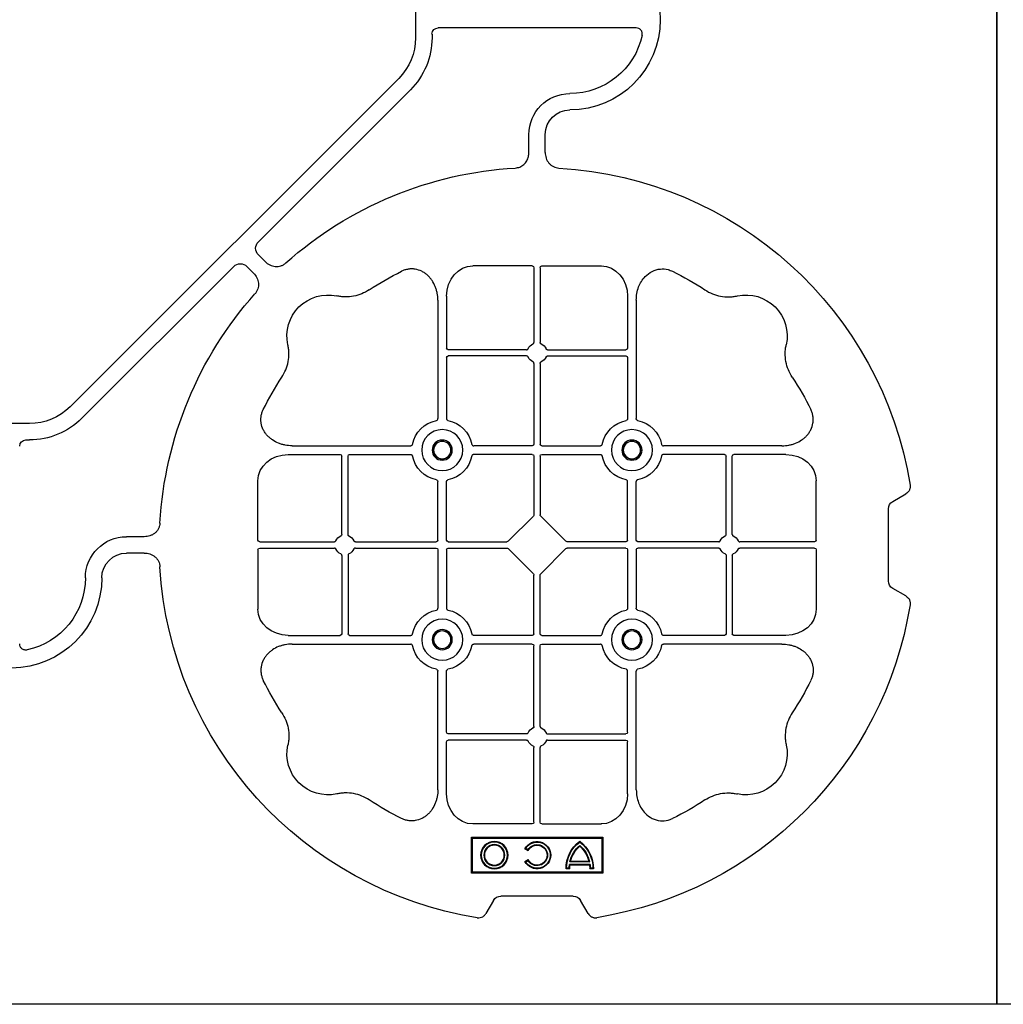
# Model space of a CAD drawing. Units: millimetres. Extents: x 788 to 16969, y 8402 to 19016.
# Drawn here: x 6882 to 7181, y 17026 to 17326 of the extents above; entities that cross this region are included whole.
import ezdxf

# ---------------------------------------------------------------- set-up
doc = ezdxf.new("R2010")
doc.units = ezdxf.units.MM
doc.layers.add('ACO STORM-BRIXX', color=7, linetype='Continuous')

# ---------------------------------------------------------------- blocks, each defined once
blk = doc.blocks.new('ACO - 314092 - PLAN')
at = {"layer": 'ACO STORM-BRIXX', "color": 0, "linetype": 'ByBlock', "lineweight": -2}
for p, q in [((-175.55, 272.28), (-173.25, 268.3)), ((-146.75, 268.3), (-144.45, 272.28)), ((-171, 267), (-149, 267)), ((-161.45, 245), (-179.57, 245)), ((-160.95, 244.42), (-160.95, 221.69)), ((-159.05, 244.42), (-159.05, 221.69)), ((-158.55, 245), (-140.43, 245)), ((-190.2, 234.57), (-190.2, 198.47)), ((-187.55, 235.78), (-187.55, 219.95)), ((-132.45, 235.78), (-132.45, 219.95)), ((-129.8, 234.57), (-129.8, 198.47)), ((-163.19, 219.45), (-187.05, 219.45)), ((-156.81, 219.45), (-132.95, 219.45)), ((-187.55, 217.05), (-187.55, 198.47)), ((-163.19, 217.55), (-187.05, 217.55)), ((-156.81, 217.55), (-132.95, 217.55)), ((-132.45, 217.05), (-132.45, 198.47)), ((-160.95, 215.31), (-160.95, 190.7)), ((-159.05, 215.31), (-159.05, 190.7)), ((-234.57, 190.2), (-198.47, 190.2)), ((-161.45, 190.2), (-179.28, 190.2)), ((-158.55, 190.2), (-140.72, 190.2)), ((-85.43, 190.2), (-121.53, 190.2)), ((-2.5, 190.15), (-2.5, 129.9)), ((-235.78, 187.55), (-219.95, 187.55)), ((-219.45, 163.19), (-219.45, 187.05)), ((-217.55, 163.19), (-217.55, 187.05)), ((-217.05, 187.55), (-198.47, 187.55)), ((-161.45, 187.55), (-179.28, 187.55)), ((-160.95, 187.05), (-160.95, 169.2)), ((-159.05, 187.05), (-159.05, 169.2)), ((-158.55, 187.55), (-140.72, 187.55)), ((-102.95, 187.55), (-121.53, 187.55)), ((-102.45, 163.19), (-102.45, 187.05)), ((-100.55, 163.19), (-100.55, 187.05)), ((-84.22, 187.55), (-100.05, 187.55)), ((-260, 180), (-260, 140)), ((-249, 180), (-260, 180)), ((-259.7, 179.7), (-260, 180)), ((-249.3, 179.7), (-249, 180)), ((-249, 140), (-249, 180)), ((-249.3, 179.7), (-259.7, 179.7)), ((-259.7, 179.7), (-259.7, 140.3)), ((-258.67, 177.17), (-258.5, 177)), ((-258.67, 177.17), (-258.67, 176.03)), ((-258.5, 177), (-258.5, 176.2)), ((-249.3, 140.3), (-249.3, 179.7)), ((-245, 161.45), (-245, 179.57)), ((-190.2, 161.45), (-190.2, 179.28)), ((-187.55, 161.45), (-187.55, 179.28)), ((-132.45, 161.45), (-132.45, 179.28)), ((-129.8, 161.45), (-129.8, 179.28)), ((-75, 161.45), (-75, 179.57)), ((-272.28, 175.55), (-268.3, 173.25)), ((-258.67, 176.03), (-258.5, 176.2)), ((-257.55, 175.98), (-257.38, 176.13)), ((-257.55, 175.98), (-257.55, 170.02)), ((-257.38, 176.13), (-257.38, 169.87)), ((-256.58, 176), (-256.58, 170)), ((-256.41, 175.78), (-256.41, 170.22)), ((-267, 171), (-267, 149)), ((-258.67, 169.97), (-258.67, 168.83)), ((-258.5, 169.8), (-258.5, 169)), ((-256.41, 170.22), (-256.58, 170)), ((-161.11, 168.79), (-168.79, 161.11)), ((-158.89, 168.79), (-151.21, 161.11)), ((-40.43, 162.5), (-35, 162.5)), ((-244.42, 160.95), (-221.69, 160.95)), ((-244.42, 159.05), (-221.69, 159.05)), ((-215.31, 160.95), (-190.7, 160.95)), ((-215.31, 159.05), (-190.7, 159.05)), ((-187.05, 160.95), (-169.2, 160.95)), ((-187.05, 159.05), (-169.2, 159.05)), ((-132.95, 160.95), (-150.8, 160.95)), ((-132.95, 159.05), (-150.8, 159.05)), ((-104.69, 160.95), (-129.3, 160.95)), ((-104.69, 159.05), (-129.3, 159.05)), ((-75.58, 160.95), (-98.31, 160.95)), ((-75.58, 159.05), (-98.31, 159.05)), ((-256.5, 156.54), (-256.1, 157.23)), ((-256.43, 156.3), (-255.86, 157.3)), ((-255.86, 157.3), (-256.1, 157.23)), ((-253.14, 157.3), (-252.9, 157.23)), ((-253.14, 157.3), (-252.57, 156.3)), ((-252.9, 157.23), (-252.5, 156.54)), ((-245, 158.55), (-245, 140.43)), ((-219.45, 156.81), (-219.45, 132.95)), ((-217.55, 156.81), (-217.55, 132.95)), ((-190.2, 158.55), (-190.2, 140.72)), ((-187.55, 158.55), (-187.55, 140.72)), ((-168.79, 158.89), (-161.11, 151.21)), ((-151.21, 158.89), (-158.89, 151.21)), ((-132.45, 158.55), (-132.45, 140.72)), ((-129.8, 158.55), (-129.8, 140.72)), ((-102.45, 156.81), (-102.45, 132.95)), ((-100.55, 156.81), (-100.55, 132.95)), ((-75, 158.55), (-75, 140.43)), ((-40.43, 157.5), (-35, 157.5)), ((-160.95, 132.95), (-160.95, 150.8)), ((-159.05, 132.95), (-159.05, 150.8)), ((-268.3, 146.75), (-272.28, 144.45)), ((-259.7, 140.3), (-260, 140)), ((-260, 140), (-249, 140)), ((-259.7, 140.3), (-249.3, 140.3)), ((-249.3, 140.3), (-249, 140)), ((-235.78, 132.45), (-219.95, 132.45)), ((-217.05, 132.45), (-198.47, 132.45)), ((-161.45, 132.45), (-179.28, 132.45)), ((-158.55, 132.45), (-140.72, 132.45)), ((-102.95, 132.45), (-121.53, 132.45)), ((-84.22, 132.45), (-100.05, 132.45)), ((-234.57, 129.8), (-198.47, 129.8)), ((-161.45, 129.8), (-179.28, 129.8)), ((-160.95, 104.69), (-160.95, 129.3)), ((-159.05, 104.69), (-159.05, 129.3)), ((-158.55, 129.8), (-140.72, 129.8)), ((-85.43, 129.8), (-121.53, 129.8)), ((-4.38, 128.02), (-5.5, 128.02)), ((5.5, 123.02), (-5.5, 123.02)), ((-190.2, 85.43), (-190.2, 121.53)), ((-187.55, 102.95), (-187.55, 121.53)), ((-132.45, 102.95), (-132.45, 121.53)), ((-129.8, 85.43), (-129.8, 121.53)), ((-21.41, 121.43), (-67.66, 75.18)), ((-117.89, 17.87), (-17.87, 117.89)), ((-163.19, 102.45), (-187.05, 102.45)), ((-156.81, 102.45), (-132.95, 102.45)), ((-187.55, 84.22), (-187.55, 100.05)), ((-163.19, 100.55), (-187.05, 100.55)), ((-156.81, 100.55), (-132.95, 100.55)), ((-132.45, 84.22), (-132.45, 100.05)), ((-160.95, 75.58), (-160.95, 98.31)), ((-159.05, 75.58), (-159.05, 98.31)), ((-161.45, 75), (-179.57, 75)), ((-158.55, 75), (-140.43, 75)), ((-71.64, 75.18), (-73.68, 77.22)), ((-75.18, 71.64), (-77.22, 73.68)), ((-121.43, 21.41), (-75.18, 67.66)), ((-162.5, 40.43), (-162.5, 35)), ((-157.5, 40.43), (-157.5, 35)), ((-128.02, 4.38), (-128.02, 5.5)), ((-123.02, 5.5), (-123.02, -5.5))]:
    blk.add_line(p, q, dxfattribs=at)
for centre, radius in [((-188.87, 188.88), 6.25), ((-131.12, 188.88), 6.25), ((-188.87, 188.88), 3.07), ((-188.87, 188.88), 2.68), ((-188.87, 188.88), 2.65), ((-131.12, 188.88), 3.07), ((-131.12, 188.88), 2.68), ((-131.12, 188.88), 2.65), ((-254.5, 147), 4.17), ((-254.5, 147), 4), ((-254.5, 147), 3.2), ((-254.5, 147), 3.03), ((-188.87, 131.13), 6.25), ((-131.12, 131.13), 6.25), ((-188.87, 131.13), 3.07), ((-188.87, 131.13), 2.68), ((-188.87, 131.13), 2.65), ((-131.12, 131.13), 3.07), ((-131.12, 131.13), 2.68), ((-131.12, 131.13), 2.65)]:
    blk.add_circle(centre, radius, dxfattribs=at)
for centre, radius, start, end in [((-160, 160), 115, 99.1117, 170.8883), ((-160, 160), 115, 3.3201, 80.8883), ((-160, 160), 93, 116.332, 123.3345), ((-160, 160), 93, 56.6655, 63.668), ((-223.64, 223.64), 12.5, 77.7807, 192.2193), ((-96.36, 223.64), 12.5, 347.7807, 102.2193), ((-187.05, 219.95), 0.5, 180.0011, 269.9989), ((-160, 218.5), 3, 114.4087, 155.5913), ((-160, 218.5), 3, 24.4087, 65.5913), ((-132.95, 219.95), 0.5, 270.0011, 359.9989), ((-187.05, 217.05), 0.5, 90.0011, 179.9989), ((-160, 218.5), 3, 204.4087, 245.5913), ((-160, 218.5), 3, 294.4087, 335.5913), ((-132.95, 217.05), 0.5, 0.0011, 89.9989), ((-160, 160), 93, 146.6655, 153.668), ((-160, 160), 93, 26.332, 33.3345), ((-188.87, 188.88), 9.19, 100.9009, 169.0991), ((-188.87, 188.88), 9.19, 10.9009, 79.0991), ((-131.12, 188.88), 9.19, 100.9009, 169.0991), ((-131.12, 188.88), 9.19, 10.9009, 79.0991), ((0, 170), 27.5, 0, 180), ((0, 170), 22.5, 102.2618, 180), ((-161.45, 190.7), 0.5, 270.0011, 359.9989), ((-158.55, 190.7), 0.5, 180.0011, 269.9989), ((-219.95, 187.05), 0.5, 0.0011, 89.9989), ((-217.05, 187.05), 0.5, 90.0011, 179.9989), ((-188.87, 188.88), 9.19, 190.9009, 259.0991), ((-188.87, 188.88), 9.19, 280.9009, 349.0991), ((-161.45, 187.05), 0.5, 0.0011, 89.9989), ((-158.55, 187.05), 0.5, 90.0011, 179.9989), ((-131.12, 188.88), 9.19, 190.9009, 259.0991), ((-131.12, 188.88), 9.19, 280.9009, 349.0991), ((-102.95, 187.05), 0.5, 0.0011, 89.9989), ((-100.05, 187.05), 0.5, 90.0011, 179.9989), ((-258.5, 167), 10.17, 36.1417, 90.9755), ((-258.5, 167), 10, 36.8699, 90), ((-258.5, 167), 9.03, 83.9793, 91.0995), ((-258.5, 167), 9.2, 83.0075, 90), ((-258.5, 167), 9.2, 40.7057, 77.9541), ((-258.5, 167), 9.03, 41.6584, 76.5918), ((-258.5, 179), 10.17, 269.0245, 323.8583), ((-258.5, 179), 10, 270, 323.1301), ((-258.5, 179), 9.2, 282.0459, 319.2943), ((-258.5, 179), 9.03, 283.4082, 318.3416), ((-258.5, 179), 9.03, 268.9005, 276.0207), ((-258.5, 179), 9.2, 270, 276.9925), ((-35, 170), 7.5, 270, 0), ((-35, 170), 12.5, 270, 0), ((-254.5, 160), 4.17, 297.6213, 242.3787), ((-254.5, 160), 4, 300, 240), ((-254.5, 160), 3.2, 300, 240), ((-254.5, 160), 3.03, 296.7195, 243.2805), ((-218.5, 160), 3, 114.4087, 155.5913), ((-218.5, 160), 3, 24.4087, 65.5913), ((-101.5, 160), 3, 114.4087, 155.5913), ((-101.5, 160), 3, 24.4087, 65.5913), ((-190.7, 161.45), 0.5, 270.0011, 359.9989), ((-190.7, 158.55), 0.5, 0.0011, 89.9989), ((-187.05, 161.45), 0.5, 180.0011, 269.9989), ((-187.05, 158.55), 0.5, 90.0011, 179.9989), ((-132.95, 161.45), 0.5, 270.0011, 359.9989), ((-132.95, 158.55), 0.5, 0.0011, 89.9989), ((-129.3, 161.45), 0.5, 180.0011, 269.9989), ((-129.3, 158.55), 0.5, 90.0011, 179.9989), ((-218.5, 160), 3, 204.4087, 245.5913), ((-218.5, 160), 3, 294.4087, 335.5913), ((-101.5, 160), 3, 204.4087, 245.5913), ((-101.5, 160), 3, 294.4087, 335.5913), ((-160, 160), 115, 318.3201, 356.6799), ((-160, 160), 115, 189.1117, 266.6799), ((-188.87, 131.13), 9.19, 100.9009, 169.0991), ((-188.87, 131.13), 9.19, 10.9009, 79.0991), ((-131.12, 131.13), 9.19, 100.9009, 169.0991), ((-131.12, 131.13), 9.19, 10.9009, 79.0991), ((-219.95, 132.95), 0.5, 270.0011, 359.9989), ((-217.05, 132.95), 0.5, 180.0011, 269.9989), ((-161.45, 132.95), 0.5, 270.0011, 359.9989), ((-158.55, 132.95), 0.5, 180.0011, 269.9989), ((-102.95, 132.95), 0.5, 270.0011, 359.9989), ((-100.05, 132.95), 0.5, 180.0011, 269.9989), ((-188.87, 131.13), 9.19, 190.9009, 259.0991), ((-188.87, 131.13), 9.19, 280.9009, 349.0991), ((-161.45, 129.3), 0.5, 0.0011, 89.9989), ((-158.55, 129.3), 0.5, 90.0011, 179.9989), ((-131.12, 131.13), 9.19, 190.9009, 259.0991), ((-131.12, 131.13), 9.19, 280.9009, 349.0991), ((-5.5, 105.52), 22.5, 90, 135), ((-5.5, 105.52), 17.5, 90, 135), ((-160, 160), 93, 206.332, 213.3345), ((-160, 160), 93, 326.6655, 333.668), ((-187.05, 102.95), 0.5, 180.0011, 269.9989), ((-160, 101.5), 3, 114.4087, 155.5913), ((-160, 101.5), 3, 24.4087, 65.5913), ((-132.95, 102.95), 0.5, 270.0011, 359.9989), ((-223.64, 96.36), 12.5, 167.7807, 282.2193), ((-187.05, 100.05), 0.5, 90.0011, 179.9989), ((-160, 101.5), 3, 204.4087, 245.5913), ((-160, 101.5), 3, 294.4087, 335.5913), ((-132.95, 100.05), 0.5, 0.0011, 89.9989), ((-96.36, 96.36), 12.5, 257.7807, 12.2193), ((-160, 160), 93, 236.6655, 243.668), ((-160, 160), 93, 296.332, 303.3345), ((-160, 160), 115, 273.3201, 311.6799), ((-170, 35), 12.5, 270, 0), ((-170, 35), 7.5, 270, 0), ((-170, 0), 27.5, 90, 270), ((-170, 0), 22.5, 90, 167.7382), ((-105.52, 5.5), 22.5, 135, 180), ((-105.52, 5.5), 17.5, 135, 180)]:
    blk.add_arc(centre, radius, start, end, dxfattribs=at)
for centre, major_axis, ratio, start_param, end_param in [((-170.5, 270.46), (-1.8, -3.12), 0.83205, 5.835353, 6.731018), ((-149.5, 270.46), (1.8, -3.12), 0.83205, 5.835353, 6.731018), ((-179.55, 235.76), (-0.07, 9.24), 0.866019, 6.27664, 7.845255), ((-161.45, 244.42), (-0.004, -0.577), 0.866019, 1.579523, 3.148138), ((-158.55, 244.42), (0.004, -0.577), 0.866019, 3.135048, 4.703662), ((-140.45, 235.76), (0.07, 9.24), 0.866019, 4.721116, 6.28973), ((-235.76, 179.55), (-9.24, 0.07), 0.866019, 4.721116, 6.28973), ((-84.24, 179.55), (9.24, 0.07), 0.866019, 6.27664, 7.845255), ((-270.46, 170.5), (3.12, 1.8), 0.83205, 5.835353, 6.731018), ((-161.45, 169.21), (0.005, -0.561), 0.890696, 0.719167, 1.561198), ((-158.55, 169.21), (-0.005, -0.561), 0.890696, 4.721987, 5.564018), ((-244.42, 161.45), (0.577, 0.004), 0.866019, 3.135048, 4.703662), ((-244.42, 158.55), (0.577, -0.004), 0.866019, 1.579523, 3.148138), ((-169.21, 161.45), (0.561, -0.005), 0.890696, 4.721987, 5.564018), ((-169.21, 158.55), (0.561, 0.005), 0.890696, 0.719167, 1.561198), ((-150.79, 161.45), (-0.561, -0.005), 0.890696, 0.719167, 1.561198), ((-150.79, 158.55), (-0.561, 0.005), 0.890696, 4.721987, 5.564018), ((-75.58, 161.45), (-0.577, 0.004), 0.866019, 1.579523, 3.148138), ((-75.58, 158.55), (-0.577, -0.004), 0.866019, 3.135048, 4.703662), ((-161.45, 150.79), (0.005, 0.561), 0.890696, 4.721987, 5.564018), ((-158.55, 150.79), (-0.005, 0.561), 0.890696, 0.719167, 1.561198), ((-270.46, 149.5), (3.12, -1.8), 0.83205, 5.835353, 6.731018), ((-235.76, 140.45), (-9.24, -0.07), 0.866019, 6.27664, 7.845255), ((-84.24, 140.45), (9.24, -0.07), 0.866019, 4.721116, 6.28973), ((-4.63, 130.14), (1.59, -1.59), 0.889126, 5.55641, 7.00996), ((-179.55, 84.24), (-0.07, -9.24), 0.866019, 4.721116, 6.28973), ((-140.45, 84.24), (0.07, -9.24), 0.866019, 6.27664, 7.845255), ((-161.45, 75.58), (-0.004, 0.577), 0.866019, 3.135048, 4.703662), ((-158.55, 75.58), (0.004, 0.577), 0.866019, 1.579523, 3.148138), ((-69.65, 77.7), (0, -3.37), 0.889126, 5.55641, 7.00996), ((-77.7, 69.65), (3.37, 0), 0.889126, 5.55641, 7.00996), ((-130.14, 4.63), (1.59, -1.59), 0.889126, 5.55641, 7.00996)]:
    blk.add_ellipse(centre, major_axis=major_axis, ratio=ratio, start_param=start_param, end_param=end_param, dxfattribs=at)
for points, knots in [([(-175.55, 272.28), (-175.68, 272.51), (-175.84, 272.72), (-176.13, 272.99), (-176.23, 273.07), (-176.44, 273.22), (-176.56, 273.28), (-176.79, 273.4), (-176.92, 273.44), (-177.17, 273.52), (-177.3, 273.55), (-177.68, 273.6), (-177.95, 273.59), (-178.21, 273.55)], [0, 0, 0, 0, 0.25, 0.25, 0.375, 0.375, 0.5, 0.5, 0.625, 0.625, 0.75, 0.75, 1, 1, 1, 1]), ([(-141.79, 273.55), (-142.05, 273.59), (-142.31, 273.6), (-142.7, 273.55), (-142.83, 273.52), (-143.08, 273.45), (-143.2, 273.4), (-143.44, 273.29), (-143.55, 273.22), (-143.77, 273.07), (-143.87, 272.99), (-144.15, 272.72), (-144.32, 272.51), (-144.45, 272.28)], [0, 0, 0, 0, 0.25, 0.25, 0.375, 0.375, 0.5, 0.5, 0.625, 0.625, 0.75, 0.75, 1, 1, 1, 1]), ([(-190.2, 234.57), (-190.2, 235.28), (-190.26, 235.98), (-190.46, 237.01), (-190.54, 237.35), (-190.73, 238.03), (-190.85, 238.36), (-191.25, 239.35), (-191.58, 239.97), (-192.17, 240.84), (-192.38, 241.12), (-192.84, 241.66), (-193.09, 241.91), (-193.62, 242.39), (-193.89, 242.61), (-194.47, 243.01), (-194.78, 243.19), (-195.74, 243.66), (-196.41, 243.88), (-197.46, 244.05), (-197.82, 244.08), (-198.52, 244.08), (-198.87, 244.05), (-199.57, 243.94), (-199.92, 243.86), (-200.6, 243.64), (-200.93, 243.51), (-201.25, 243.35)], [0, 0, 0, 0, 0.125, 0.125, 0.1875, 0.1875, 0.25, 0.25, 0.375, 0.375, 0.4375, 0.4375, 0.5, 0.5, 0.5625, 0.5625, 0.625, 0.625, 0.75, 0.75, 0.8125, 0.8125, 0.875, 0.875, 0.9375, 0.9375, 1, 1, 1, 1]), ([(-129.8, 234.57), (-129.8, 235.28), (-129.74, 235.98), (-129.54, 237.01), (-129.46, 237.35), (-129.27, 238.03), (-129.15, 238.36), (-128.75, 239.35), (-128.42, 239.97), (-127.83, 240.84), (-127.62, 241.12), (-127.16, 241.66), (-126.91, 241.91), (-126.38, 242.39), (-126.11, 242.61), (-125.53, 243.01), (-125.22, 243.19), (-124.26, 243.66), (-123.59, 243.88), (-122.54, 244.05), (-122.18, 244.08), (-121.48, 244.08), (-121.13, 244.05), (-120.43, 243.94), (-120.08, 243.86), (-119.4, 243.64), (-119.07, 243.51), (-118.75, 243.35)], [0, 0, 0, 0, 0.125, 0.125, 0.1875, 0.1875, 0.25, 0.25, 0.375, 0.375, 0.4375, 0.4375, 0.5, 0.5, 0.5625, 0.5625, 0.625, 0.625, 0.75, 0.75, 0.8125, 0.8125, 0.875, 0.875, 0.9375, 0.9375, 1, 1, 1, 1]), ([(-211.11, 237.7), (-211.83, 237.22), (-212.59, 236.82), (-214.17, 236.18), (-214.99, 235.93), (-216.7, 235.61), (-217.56, 235.54), (-218.85, 235.56), (-219.28, 235.59), (-220.14, 235.69), (-220.57, 235.76), (-220.99, 235.86)], [0, 0, 0, 0, 0.25, 0.25, 0.5, 0.5, 0.75, 0.75, 0.875, 0.875, 1, 1, 1, 1]), ([(-108.89, 237.7), (-108.17, 237.22), (-107.41, 236.82), (-105.83, 236.18), (-105.01, 235.93), (-103.3, 235.61), (-102.44, 235.54), (-101.15, 235.56), (-100.72, 235.59), (-99.86, 235.69), (-99.43, 235.76), (-99.01, 235.86)], [0, 0, 0, 0, 0.25, 0.25, 0.5, 0.5, 0.75, 0.75, 0.875, 0.875, 1, 1, 1, 1]), ([(-237.7, 211.11), (-237.22, 211.83), (-236.82, 212.59), (-236.18, 214.17), (-235.93, 214.99), (-235.61, 216.7), (-235.54, 217.56), (-235.56, 218.85), (-235.59, 219.28), (-235.69, 220.14), (-235.76, 220.57), (-235.86, 220.99)], [0, 0, 0, 0, 0.25, 0.25, 0.5, 0.5, 0.75, 0.75, 0.875, 0.875, 1, 1, 1, 1]), ([(-163.19, 219.45), (-163.09, 219.45), (-163, 219.47), (-162.84, 219.58), (-162.77, 219.65), (-162.73, 219.74)], [0, 0, 0, 0, 0.5, 0.5, 1, 1, 1, 1]), ([(-161.24, 221.23), (-161.15, 221.27), (-161.08, 221.34), (-160.97, 221.5), (-160.95, 221.59), (-160.95, 221.69)], [0, 0, 0, 0, 0.5, 0.5, 1, 1, 1, 1]), ([(-158.76, 221.23), (-158.85, 221.27), (-158.92, 221.34), (-159.03, 221.5), (-159.05, 221.59), (-159.05, 221.69)], [0, 0, 0, 0, 0.5, 0.5, 1, 1, 1, 1]), ([(-156.81, 219.45), (-156.91, 219.45), (-157, 219.47), (-157.16, 219.58), (-157.23, 219.65), (-157.27, 219.74)], [0, 0, 0, 0, 0.5, 0.5, 1, 1, 1, 1]), ([(-82.3, 211.11), (-82.78, 211.83), (-83.18, 212.59), (-83.82, 214.17), (-84.07, 214.99), (-84.39, 216.7), (-84.46, 217.56), (-84.44, 218.85), (-84.41, 219.28), (-84.31, 220.14), (-84.24, 220.57), (-84.14, 220.99)], [0, 0, 0, 0, 0.25, 0.25, 0.5, 0.5, 0.75, 0.75, 0.875, 0.875, 1, 1, 1, 1]), ([(-162.73, 217.26), (-162.77, 217.35), (-162.84, 217.42), (-163, 217.53), (-163.09, 217.55), (-163.19, 217.55)], [0, 0, 0, 0, 0.5, 0.5, 1, 1, 1, 1]), ([(-157.27, 217.26), (-157.23, 217.35), (-157.16, 217.42), (-157, 217.53), (-156.91, 217.55), (-156.81, 217.55)], [0, 0, 0, 0, 0.5, 0.5, 1, 1, 1, 1]), ([(-160.95, 215.31), (-160.95, 215.37), (-160.96, 215.48), (-161.05, 215.63), (-161.15, 215.72), (-161.22, 215.76), (-161.24, 215.77)], [0, 0, 0, 0, 0.294555, 0.589115, 0.883698, 1, 1, 1, 1]), ([(-159.05, 215.31), (-159.05, 215.37), (-159.04, 215.48), (-158.95, 215.63), (-158.85, 215.72), (-158.78, 215.76), (-158.76, 215.77)], [0, 0, 0, 0, 0.294555, 0.589115, 0.883698, 1, 1, 1, 1]), ([(-234.57, 190.2), (-235.25, 190.23), (-236.61, 190.3), (-238.54, 190.86), (-240.28, 191.72), (-241.97, 193.02), (-243.45, 194.94), (-244.19, 197.42), (-244.04, 199.62), (-243.54, 200.8), (-243.35, 201.25)], [0, 0, 0, 0, 0.120867, 0.241675, 0.352525, 0.463234, 0.61816, 0.773772, 0.912791, 1, 1, 1, 1]), ([(-85.43, 190.2), (-84.75, 190.23), (-83.39, 190.3), (-81.46, 190.86), (-79.72, 191.72), (-78.03, 193.02), (-76.55, 194.94), (-75.81, 197.42), (-75.96, 199.62), (-76.46, 200.8), (-76.65, 201.25)], [0, 0, 0, 0, 0.120867, 0.241675, 0.352525, 0.463234, 0.61816, 0.773772, 0.912791, 1, 1, 1, 1]), ([(-190.61, 197.9), (-190.49, 197.93), (-190.38, 198.01), (-190.23, 198.22), (-190.2, 198.34), (-190.2, 198.47)], [0, 0, 0, 0, 0.5, 0.5, 1, 1, 1, 1]), ([(-187.55, 198.47), (-187.55, 198.41), (-187.54, 198.35), (-187.51, 198.22), (-187.48, 198.16), (-187.37, 198.01), (-187.26, 197.93), (-187.14, 197.9)], [0, 0, 0, 0, 0.25, 0.25, 0.5, 0.5, 1, 1, 1, 1]), ([(-132.45, 198.47), (-132.45, 198.41), (-132.46, 198.35), (-132.49, 198.22), (-132.52, 198.16), (-132.63, 198.01), (-132.74, 197.93), (-132.86, 197.9)], [0, 0, 0, 0, 0.25, 0.25, 0.5, 0.5, 1, 1, 1, 1]), ([(-129.39, 197.9), (-129.51, 197.93), (-129.62, 198.01), (-129.77, 198.22), (-129.8, 198.34), (-129.8, 198.47)], [0, 0, 0, 0, 0.5, 0.5, 1, 1, 1, 1]), ([(-4.78, 191.99), (-4.64, 192.02), (-4.5, 192.03), (-4.22, 192.04), (-4.08, 192.02), (-3.8, 191.97), (-3.67, 191.92), (-3.41, 191.81), (-3.29, 191.73), (-3.07, 191.55), (-2.97, 191.45), (-2.8, 191.23), (-2.73, 191.11), (-2.55, 190.72), (-2.5, 190.43), (-2.5, 190.15)], [0, 0, 0, 0, 0.125, 0.125, 0.25, 0.25, 0.375, 0.375, 0.5, 0.5, 0.625, 0.625, 0.75, 0.75, 1, 1, 1, 1]), ([(-197.9, 190.61), (-197.92, 190.56), (-197.95, 190.46), (-198.06, 190.34), (-198.21, 190.24), (-198.35, 190.2), (-198.44, 190.2), (-198.47, 190.2)], [0, 0, 0, 0, 0.207114, 0.413575, 0.6369, 0.891524, 1, 1, 1, 1]), ([(-179.85, 190.61), (-179.83, 190.56), (-179.8, 190.46), (-179.69, 190.34), (-179.54, 190.24), (-179.4, 190.2), (-179.31, 190.2), (-179.28, 190.2)], [0, 0, 0, 0, 0.207115, 0.413574, 0.636896, 0.891519, 1, 1, 1, 1]), ([(-140.15, 190.61), (-140.17, 190.56), (-140.2, 190.46), (-140.31, 190.34), (-140.46, 190.24), (-140.6, 190.2), (-140.69, 190.2), (-140.72, 190.2)], [0, 0, 0, 0, 0.207115, 0.413574, 0.636896, 0.891519, 1, 1, 1, 1]), ([(-122.1, 190.61), (-122.08, 190.56), (-122.05, 190.46), (-121.94, 190.34), (-121.79, 190.24), (-121.65, 190.2), (-121.56, 190.2), (-121.53, 190.2)], [0, 0, 0, 0, 0.207114, 0.413575, 0.6369, 0.891524, 1, 1, 1, 1]), ([(-198.47, 187.55), (-198.41, 187.55), (-198.35, 187.54), (-198.22, 187.51), (-198.16, 187.48), (-198.01, 187.37), (-197.93, 187.26), (-197.9, 187.14)], [0, 0, 0, 0, 0.25, 0.25, 0.5, 0.5, 1, 1, 1, 1]), ([(-179.28, 187.55), (-179.34, 187.55), (-179.4, 187.54), (-179.53, 187.51), (-179.59, 187.48), (-179.74, 187.37), (-179.82, 187.26), (-179.85, 187.14)], [0, 0, 0, 0, 0.25, 0.25, 0.5, 0.5, 1, 1, 1, 1]), ([(-140.72, 187.55), (-140.66, 187.55), (-140.6, 187.54), (-140.47, 187.51), (-140.41, 187.48), (-140.26, 187.37), (-140.18, 187.26), (-140.15, 187.14)], [0, 0, 0, 0, 0.25, 0.25, 0.5, 0.5, 1, 1, 1, 1]), ([(-121.53, 187.55), (-121.59, 187.55), (-121.65, 187.54), (-121.78, 187.51), (-121.84, 187.48), (-121.99, 187.37), (-122.07, 187.26), (-122.1, 187.14)], [0, 0, 0, 0, 0.25, 0.25, 0.5, 0.5, 1, 1, 1, 1]), ([(-272.28, 175.55), (-272.51, 175.68), (-272.72, 175.84), (-272.99, 176.13), (-273.07, 176.23), (-273.22, 176.44), (-273.28, 176.56), (-273.4, 176.79), (-273.44, 176.92), (-273.52, 177.17), (-273.55, 177.3), (-273.6, 177.68), (-273.59, 177.95), (-273.55, 178.21)], [0, 0, 0, 0, 0.25, 0.25, 0.375, 0.375, 0.5, 0.5, 0.625, 0.625, 0.75, 0.75, 1, 1, 1, 1]), ([(-190.61, 179.85), (-190.49, 179.82), (-190.38, 179.74), (-190.23, 179.53), (-190.2, 179.41), (-190.2, 179.28)], [0, 0, 0, 0, 0.5, 0.5, 1, 1, 1, 1]), ([(-187.55, 179.28), (-187.55, 179.34), (-187.54, 179.4), (-187.51, 179.53), (-187.48, 179.59), (-187.37, 179.74), (-187.26, 179.82), (-187.14, 179.85)], [0, 0, 0, 0, 0.25, 0.25, 0.5, 0.5, 1, 1, 1, 1]), ([(-132.45, 179.28), (-132.45, 179.34), (-132.46, 179.4), (-132.49, 179.53), (-132.52, 179.59), (-132.63, 179.74), (-132.74, 179.82), (-132.86, 179.85)], [0, 0, 0, 0, 0.25, 0.25, 0.5, 0.5, 1, 1, 1, 1]), ([(-129.39, 179.85), (-129.51, 179.82), (-129.62, 179.74), (-129.77, 179.53), (-129.8, 179.41), (-129.8, 179.28)], [0, 0, 0, 0, 0.5, 0.5, 1, 1, 1, 1]), ([(-40.43, 162.5), (-41.02, 162.5), (-41.59, 162.58), (-42.71, 162.95), (-43.22, 163.23), (-43.9, 163.79), (-44.11, 164), (-44.47, 164.46), (-44.62, 164.71), (-44.88, 165.23), (-44.98, 165.51), (-45.13, 166.07), (-45.18, 166.37), (-45.19, 166.66)], [0, 0, 0, 0, 0.25, 0.25, 0.5, 0.5, 0.625, 0.625, 0.75, 0.75, 0.875, 0.875, 1, 1, 1, 1]), ([(-219.45, 163.19), (-219.45, 163.09), (-219.47, 163), (-219.58, 162.84), (-219.65, 162.77), (-219.74, 162.73)], [0, 0, 0, 0, 0.5, 0.5, 1, 1, 1, 1]), ([(-217.26, 162.73), (-217.31, 162.76), (-217.41, 162.82), (-217.51, 162.96), (-217.55, 163.09), (-217.55, 163.17), (-217.55, 163.19)], [0, 0, 0, 0, 0.294555, 0.589125, 0.883662, 1, 1, 1, 1]), ([(-102.74, 162.73), (-102.69, 162.76), (-102.59, 162.82), (-102.49, 162.96), (-102.45, 163.09), (-102.45, 163.17), (-102.45, 163.19)], [0, 0, 0, 0, 0.294555, 0.589125, 0.883662, 1, 1, 1, 1]), ([(-100.55, 163.19), (-100.55, 163.09), (-100.53, 163), (-100.42, 162.84), (-100.35, 162.77), (-100.26, 162.73)], [0, 0, 0, 0, 0.5, 0.5, 1, 1, 1, 1]), ([(-221.23, 161.24), (-221.26, 161.19), (-221.32, 161.09), (-221.46, 160.99), (-221.59, 160.95), (-221.67, 160.95), (-221.69, 160.95)], [0, 0, 0, 0, 0.294597, 0.58914, 0.883697, 1, 1, 1, 1]), ([(-221.23, 158.76), (-221.27, 158.85), (-221.34, 158.92), (-221.5, 159.03), (-221.59, 159.05), (-221.69, 159.05)], [0, 0, 0, 0, 0.5, 0.5, 1, 1, 1, 1]), ([(-215.31, 160.95), (-215.37, 160.95), (-215.48, 160.96), (-215.63, 161.05), (-215.72, 161.15), (-215.76, 161.22), (-215.77, 161.24)], [0, 0, 0, 0, 0.294549, 0.589119, 0.883653, 1, 1, 1, 1]), ([(-215.31, 159.05), (-215.41, 159.05), (-215.5, 159.03), (-215.66, 158.92), (-215.73, 158.85), (-215.77, 158.76)], [0, 0, 0, 0, 0.5, 0.5, 1, 1, 1, 1]), ([(-104.69, 160.95), (-104.63, 160.95), (-104.52, 160.96), (-104.37, 161.05), (-104.28, 161.15), (-104.24, 161.22), (-104.23, 161.24)], [0, 0, 0, 0, 0.294549, 0.589119, 0.883653, 1, 1, 1, 1]), ([(-104.69, 159.05), (-104.59, 159.05), (-104.5, 159.03), (-104.34, 158.92), (-104.27, 158.85), (-104.23, 158.76)], [0, 0, 0, 0, 0.5, 0.5, 1, 1, 1, 1]), ([(-98.77, 161.24), (-98.74, 161.19), (-98.68, 161.09), (-98.54, 160.99), (-98.41, 160.95), (-98.33, 160.95), (-98.31, 160.95)], [0, 0, 0, 0, 0.294597, 0.58914, 0.883697, 1, 1, 1, 1]), ([(-98.77, 158.76), (-98.73, 158.85), (-98.66, 158.92), (-98.5, 159.03), (-98.41, 159.05), (-98.31, 159.05)], [0, 0, 0, 0, 0.5, 0.5, 1, 1, 1, 1]), ([(-219.45, 156.81), (-219.45, 156.91), (-219.47, 157), (-219.58, 157.16), (-219.65, 157.23), (-219.74, 157.27)], [0, 0, 0, 0, 0.5, 0.5, 1, 1, 1, 1]), ([(-217.26, 157.27), (-217.35, 157.23), (-217.42, 157.16), (-217.53, 157), (-217.55, 156.91), (-217.55, 156.81)], [0, 0, 0, 0, 0.5, 0.5, 1, 1, 1, 1]), ([(-102.74, 157.27), (-102.65, 157.23), (-102.58, 157.16), (-102.47, 157), (-102.45, 156.91), (-102.45, 156.81)], [0, 0, 0, 0, 0.5, 0.5, 1, 1, 1, 1]), ([(-100.55, 156.81), (-100.55, 156.91), (-100.53, 157), (-100.42, 157.16), (-100.35, 157.23), (-100.26, 157.27)], [0, 0, 0, 0, 0.5, 0.5, 1, 1, 1, 1]), ([(-45.19, 153.34), (-45.12, 153.82), (-44.98, 154.79), (-44.17, 156.03), (-43.03, 156.93), (-41.73, 157.42), (-40.84, 157.48), (-40.43, 157.5)], [0, 0, 0, 0, 0.207441, 0.415327, 0.616316, 0.826068, 1, 1, 1, 1]), ([(-273.55, 141.79), (-273.57, 142.08), (-273.61, 142.67), (-273.3, 143.5), (-272.82, 144.1), (-272.43, 144.35), (-272.28, 144.45)], [0, 0, 0, 0, 0.279902, 0.560651, 0.826878, 1, 1, 1, 1]), ([(-190.61, 140.15), (-190.49, 140.18), (-190.38, 140.26), (-190.23, 140.47), (-190.2, 140.59), (-190.2, 140.72)], [0, 0, 0, 0, 0.5, 0.5, 1, 1, 1, 1]), ([(-187.55, 140.72), (-187.55, 140.66), (-187.54, 140.6), (-187.51, 140.47), (-187.48, 140.41), (-187.37, 140.26), (-187.26, 140.18), (-187.14, 140.15)], [0, 0, 0, 0, 0.25, 0.25, 0.5, 0.5, 1, 1, 1, 1]), ([(-132.45, 140.72), (-132.45, 140.66), (-132.46, 140.6), (-132.49, 140.47), (-132.52, 140.41), (-132.63, 140.26), (-132.74, 140.18), (-132.86, 140.15)], [0, 0, 0, 0, 0.25, 0.25, 0.5, 0.5, 1, 1, 1, 1]), ([(-129.39, 140.15), (-129.51, 140.18), (-129.62, 140.26), (-129.77, 140.47), (-129.8, 140.59), (-129.8, 140.72)], [0, 0, 0, 0, 0.5, 0.5, 1, 1, 1, 1]), ([(-198.47, 132.45), (-198.41, 132.45), (-198.35, 132.46), (-198.22, 132.49), (-198.16, 132.52), (-198.01, 132.63), (-197.93, 132.74), (-197.9, 132.86)], [0, 0, 0, 0, 0.25, 0.25, 0.5, 0.5, 1, 1, 1, 1]), ([(-179.28, 132.45), (-179.34, 132.45), (-179.4, 132.46), (-179.53, 132.49), (-179.59, 132.52), (-179.74, 132.63), (-179.82, 132.74), (-179.85, 132.86)], [0, 0, 0, 0, 0.25, 0.25, 0.5, 0.5, 1, 1, 1, 1]), ([(-140.72, 132.45), (-140.66, 132.45), (-140.6, 132.46), (-140.47, 132.49), (-140.41, 132.52), (-140.26, 132.63), (-140.18, 132.74), (-140.15, 132.86)], [0, 0, 0, 0, 0.25, 0.25, 0.5, 0.5, 1, 1, 1, 1]), ([(-121.53, 132.45), (-121.59, 132.45), (-121.65, 132.46), (-121.78, 132.49), (-121.84, 132.52), (-121.99, 132.63), (-122.07, 132.74), (-122.1, 132.86)], [0, 0, 0, 0, 0.25, 0.25, 0.5, 0.5, 1, 1, 1, 1]), ([(-234.57, 129.8), (-235.28, 129.8), (-235.98, 129.74), (-237.01, 129.54), (-237.35, 129.46), (-238.03, 129.27), (-238.36, 129.15), (-239.35, 128.75), (-239.97, 128.42), (-240.84, 127.83), (-241.12, 127.62), (-241.66, 127.16), (-241.91, 126.91), (-242.39, 126.38), (-242.61, 126.11), (-243.01, 125.53), (-243.19, 125.22), (-243.66, 124.26), (-243.88, 123.59), (-244.05, 122.54), (-244.08, 122.18), (-244.08, 121.48), (-244.05, 121.13), (-243.94, 120.43), (-243.86, 120.08), (-243.64, 119.4), (-243.51, 119.07), (-243.35, 118.75)], [0, 0, 0, 0, 0.125, 0.125, 0.1875, 0.1875, 0.25, 0.25, 0.375, 0.375, 0.4375, 0.4375, 0.5, 0.5, 0.5625, 0.5625, 0.625, 0.625, 0.75, 0.75, 0.8125, 0.8125, 0.875, 0.875, 0.9375, 0.9375, 1, 1, 1, 1]), ([(-197.9, 129.39), (-197.93, 129.51), (-198.01, 129.62), (-198.22, 129.77), (-198.34, 129.8), (-198.47, 129.8)], [0, 0, 0, 0, 0.5, 0.5, 1, 1, 1, 1]), ([(-179.85, 129.39), (-179.82, 129.51), (-179.74, 129.62), (-179.53, 129.77), (-179.41, 129.8), (-179.28, 129.8)], [0, 0, 0, 0, 0.5, 0.5, 1, 1, 1, 1]), ([(-140.15, 129.39), (-140.18, 129.51), (-140.26, 129.62), (-140.47, 129.77), (-140.59, 129.8), (-140.72, 129.8)], [0, 0, 0, 0, 0.5, 0.5, 1, 1, 1, 1]), ([(-122.1, 129.39), (-122.07, 129.51), (-121.99, 129.62), (-121.78, 129.77), (-121.66, 129.8), (-121.53, 129.8)], [0, 0, 0, 0, 0.5, 0.5, 1, 1, 1, 1]), ([(-85.43, 129.8), (-84.72, 129.8), (-84.02, 129.74), (-82.99, 129.54), (-82.65, 129.46), (-81.97, 129.27), (-81.64, 129.15), (-80.65, 128.75), (-80.03, 128.42), (-79.16, 127.83), (-78.88, 127.62), (-78.34, 127.16), (-78.09, 126.91), (-77.61, 126.38), (-77.39, 126.11), (-76.99, 125.53), (-76.81, 125.22), (-76.34, 124.26), (-76.12, 123.59), (-75.95, 122.54), (-75.92, 122.18), (-75.92, 121.48), (-75.95, 121.13), (-76.06, 120.43), (-76.14, 120.08), (-76.36, 119.4), (-76.49, 119.07), (-76.65, 118.75)], [0, 0, 0, 0, 0.125, 0.125, 0.1875, 0.1875, 0.25, 0.25, 0.375, 0.375, 0.4375, 0.4375, 0.5, 0.5, 0.5625, 0.5625, 0.625, 0.625, 0.75, 0.75, 0.8125, 0.8125, 0.875, 0.875, 0.9375, 0.9375, 1, 1, 1, 1]), ([(-190.61, 122.1), (-190.49, 122.07), (-190.38, 121.99), (-190.23, 121.78), (-190.2, 121.66), (-190.2, 121.53)], [0, 0, 0, 0, 0.5, 0.5, 1, 1, 1, 1]), ([(-187.55, 121.53), (-187.55, 121.59), (-187.54, 121.65), (-187.51, 121.78), (-187.48, 121.84), (-187.37, 121.99), (-187.26, 122.07), (-187.14, 122.1)], [0, 0, 0, 0, 0.25, 0.25, 0.5, 0.5, 1, 1, 1, 1]), ([(-132.45, 121.53), (-132.45, 121.59), (-132.46, 121.65), (-132.49, 121.78), (-132.52, 121.84), (-132.63, 121.99), (-132.74, 122.07), (-132.86, 122.1)], [0, 0, 0, 0, 0.25, 0.25, 0.5, 0.5, 1, 1, 1, 1]), ([(-129.39, 122.1), (-129.51, 122.07), (-129.62, 121.99), (-129.77, 121.78), (-129.8, 121.66), (-129.8, 121.53)], [0, 0, 0, 0, 0.5, 0.5, 1, 1, 1, 1]), ([(-237.7, 108.89), (-237.22, 108.17), (-236.82, 107.41), (-236.18, 105.83), (-235.93, 105.01), (-235.61, 103.3), (-235.54, 102.44), (-235.56, 101.15), (-235.59, 100.72), (-235.69, 99.86), (-235.76, 99.43), (-235.86, 99.01)], [0, 0, 0, 0, 0.25, 0.25, 0.5, 0.5, 0.75, 0.75, 0.875, 0.875, 1, 1, 1, 1]), ([(-82.3, 108.89), (-82.78, 108.17), (-83.18, 107.41), (-83.82, 105.83), (-84.07, 105.01), (-84.39, 103.3), (-84.46, 102.44), (-84.44, 101.15), (-84.41, 100.72), (-84.31, 99.86), (-84.24, 99.43), (-84.14, 99.01)], [0, 0, 0, 0, 0.25, 0.25, 0.5, 0.5, 0.75, 0.75, 0.875, 0.875, 1, 1, 1, 1]), ([(-162.73, 102.74), (-162.77, 102.65), (-162.84, 102.58), (-163, 102.47), (-163.09, 102.45), (-163.19, 102.45)], [0, 0, 0, 0, 0.5, 0.5, 1, 1, 1, 1]), ([(-160.95, 104.69), (-160.95, 104.63), (-160.96, 104.52), (-161.05, 104.37), (-161.15, 104.28), (-161.22, 104.24), (-161.24, 104.23)], [0, 0, 0, 0, 0.294594, 0.589142, 0.883678, 1, 1, 1, 1]), ([(-159.05, 104.69), (-159.05, 104.63), (-159.04, 104.52), (-158.95, 104.37), (-158.85, 104.28), (-158.78, 104.24), (-158.76, 104.23)], [0, 0, 0, 0, 0.294594, 0.589142, 0.883678, 1, 1, 1, 1]), ([(-157.27, 102.74), (-157.23, 102.65), (-157.16, 102.58), (-157, 102.47), (-156.91, 102.45), (-156.81, 102.45)], [0, 0, 0, 0, 0.5, 0.5, 1, 1, 1, 1]), ([(-163.19, 100.55), (-163.09, 100.55), (-163, 100.53), (-162.84, 100.42), (-162.77, 100.35), (-162.73, 100.26)], [0, 0, 0, 0, 0.5, 0.5, 1, 1, 1, 1]), ([(-156.81, 100.55), (-156.91, 100.55), (-157, 100.53), (-157.16, 100.42), (-157.23, 100.35), (-157.27, 100.26)], [0, 0, 0, 0, 0.5, 0.5, 1, 1, 1, 1]), ([(-161.24, 98.77), (-161.15, 98.73), (-161.08, 98.66), (-160.97, 98.5), (-160.95, 98.41), (-160.95, 98.31)], [0, 0, 0, 0, 0.5, 0.5, 1, 1, 1, 1]), ([(-158.76, 98.77), (-158.85, 98.73), (-158.92, 98.66), (-159.03, 98.5), (-159.05, 98.41), (-159.05, 98.31)], [0, 0, 0, 0, 0.5, 0.5, 1, 1, 1, 1]), ([(-211.11, 82.3), (-211.83, 82.78), (-212.59, 83.18), (-214.17, 83.82), (-214.99, 84.07), (-216.7, 84.39), (-217.56, 84.46), (-218.85, 84.44), (-219.28, 84.41), (-220.14, 84.31), (-220.57, 84.24), (-220.99, 84.14)], [0, 0, 0, 0, 0.25, 0.25, 0.5, 0.5, 0.75, 0.75, 0.875, 0.875, 1, 1, 1, 1]), ([(-190.2, 85.43), (-190.2, 84.72), (-190.26, 84.02), (-190.46, 82.99), (-190.54, 82.65), (-190.73, 81.97), (-190.85, 81.64), (-191.25, 80.65), (-191.58, 80.03), (-192.17, 79.16), (-192.38, 78.88), (-192.84, 78.34), (-193.09, 78.09), (-193.62, 77.61), (-193.89, 77.39), (-194.47, 76.99), (-194.78, 76.81), (-195.74, 76.34), (-196.41, 76.12), (-197.46, 75.95), (-197.82, 75.92), (-198.52, 75.92), (-198.87, 75.95), (-199.57, 76.06), (-199.92, 76.14), (-200.6, 76.36), (-200.93, 76.49), (-201.25, 76.65)], [0, 0, 0, 0, 0.125, 0.125, 0.1875, 0.1875, 0.25, 0.25, 0.375, 0.375, 0.4375, 0.4375, 0.5, 0.5, 0.5625, 0.5625, 0.625, 0.625, 0.75, 0.75, 0.8125, 0.8125, 0.875, 0.875, 0.9375, 0.9375, 1, 1, 1, 1]), ([(-129.8, 85.43), (-129.8, 84.72), (-129.74, 84.02), (-129.54, 82.99), (-129.46, 82.65), (-129.27, 81.97), (-129.15, 81.64), (-128.75, 80.65), (-128.42, 80.03), (-127.83, 79.16), (-127.62, 78.88), (-127.16, 78.34), (-126.91, 78.09), (-126.38, 77.61), (-126.11, 77.39), (-125.53, 76.99), (-125.22, 76.81), (-124.26, 76.34), (-123.59, 76.12), (-122.54, 75.95), (-122.18, 75.92), (-121.48, 75.92), (-121.13, 75.95), (-120.43, 76.06), (-120.08, 76.14), (-119.4, 76.36), (-119.07, 76.49), (-118.75, 76.65)], [0, 0, 0, 0, 0.125, 0.125, 0.1875, 0.1875, 0.25, 0.25, 0.375, 0.375, 0.4375, 0.4375, 0.5, 0.5, 0.5625, 0.5625, 0.625, 0.625, 0.75, 0.75, 0.8125, 0.8125, 0.875, 0.875, 0.9375, 0.9375, 1, 1, 1, 1]), ([(-108.89, 82.3), (-108.17, 82.78), (-107.41, 83.18), (-105.83, 83.82), (-105.01, 84.07), (-103.3, 84.39), (-102.44, 84.46), (-101.15, 84.44), (-100.72, 84.41), (-99.86, 84.31), (-99.43, 84.24), (-99.01, 84.14)], [0, 0, 0, 0, 0.25, 0.25, 0.5, 0.5, 0.75, 0.75, 0.875, 0.875, 1, 1, 1, 1]), ([(-73.68, 77.22), (-74.1, 77.64), (-74.45, 78.1), (-74.98, 79.15), (-75.14, 79.71), (-75.22, 80.59), (-75.22, 80.88), (-75.15, 81.46), (-75.09, 81.74), (-74.9, 82.3), (-74.78, 82.57), (-74.48, 83.07), (-74.31, 83.31), (-74.11, 83.53)], [0, 0, 0, 0, 0.25, 0.25, 0.5, 0.5, 0.625, 0.625, 0.75, 0.75, 0.875, 0.875, 1, 1, 1, 1]), ([(-77.22, 73.68), (-77.64, 74.1), (-78.1, 74.45), (-79.15, 74.98), (-79.71, 75.14), (-80.59, 75.22), (-80.88, 75.22), (-81.46, 75.15), (-81.74, 75.09), (-82.3, 74.9), (-82.57, 74.78), (-83.07, 74.48), (-83.31, 74.31), (-83.53, 74.11)], [0, 0, 0, 0, 0.25, 0.25, 0.5, 0.5, 0.625, 0.625, 0.75, 0.75, 0.875, 0.875, 1, 1, 1, 1]), ([(-162.5, 40.43), (-162.5, 41.02), (-162.58, 41.59), (-162.95, 42.71), (-163.23, 43.22), (-163.79, 43.9), (-164, 44.11), (-164.46, 44.47), (-164.71, 44.62), (-165.23, 44.88), (-165.51, 44.98), (-166.07, 45.13), (-166.37, 45.18), (-166.66, 45.19)], [0, 0, 0, 0, 0.25, 0.25, 0.5, 0.5, 0.625, 0.625, 0.75, 0.75, 0.875, 0.875, 1, 1, 1, 1]), ([(-153.34, 45.19), (-153.63, 45.18), (-153.92, 45.13), (-154.48, 44.99), (-154.76, 44.88), (-155.29, 44.63), (-155.53, 44.47), (-155.99, 44.11), (-156.2, 43.91), (-156.58, 43.46), (-156.74, 43.22), (-157.02, 42.7), (-157.14, 42.43), (-157.32, 41.88), (-157.39, 41.59), (-157.48, 41.02), (-157.5, 40.72), (-157.5, 40.43)], [0, 0, 0, 0, 0.125, 0.125, 0.25, 0.25, 0.375, 0.375, 0.5, 0.5, 0.625, 0.625, 0.75, 0.75, 0.875, 0.875, 1, 1, 1, 1]), ([(-191.99, 4.78), (-192.02, 4.64), (-192.03, 4.5), (-192.04, 4.22), (-192.02, 4.08), (-191.97, 3.8), (-191.92, 3.67), (-191.81, 3.41), (-191.73, 3.29), (-191.55, 3.07), (-191.45, 2.97), (-191.23, 2.8), (-191.11, 2.73), (-190.72, 2.55), (-190.43, 2.5), (-190.15, 2.5)], [0, 0, 0, 0, 0.125, 0.125, 0.25, 0.25, 0.375, 0.375, 0.5, 0.5, 0.625, 0.625, 0.75, 0.75, 1, 1, 1, 1])]:
    blk.add_open_spline(points, degree=3, knots=knots, dxfattribs=at)
for points in [[(-256.41, 175.78), (-256.46, 175.85), (-256.52, 175.93), (-256.58, 176)], [(-251.76, 173), (-251.68, 173), (-251.6, 173), (-251.53, 173)], [(-250.28, 173), (-250.36, 173), (-250.43, 173), (-250.5, 173)], [(-258.67, 169.97), (-258.62, 169.92), (-258.56, 169.86), (-258.5, 169.8)], [(-258.67, 168.83), (-258.62, 168.89), (-258.56, 168.94), (-258.5, 169)], [(-257.55, 170.02), (-257.5, 169.97), (-257.44, 169.92), (-257.38, 169.87)], [(-256.43, 156.3), (-256.46, 156.38), (-256.48, 156.46), (-256.5, 156.54)], [(-252.57, 156.3), (-252.54, 156.38), (-252.52, 156.46), (-252.5, 156.54)]]:
    blk.add_open_spline(points, degree=3, dxfattribs=at)
blk = doc.blocks.new('StormBrixx 2.0 Plan')
at = {"layer": 'ACO STORM-BRIXX', "color": 0, "linetype": 'ByBlock', "lineweight": -2}
blk.add_lwpolyline([(0, 0), (0, 600), (600, 600), (1200, 600), (1200, 0), (600, 0), (0, 0)], dxfattribs=at)
at = {"layer": 'ACO STORM-BRIXX', "color": 0, "linetype": 'ByBlock', "lineweight": -2, "xscale": -1}
blk.add_blockref('ACO - 314092 - PLAN', (900.06, 300.06), dxfattribs=at)

msp = doc.modelspace()

# ---------------------------------------------------------------- linework, layer by layer
at = {"layer": 'ACO STORM-BRIXX', "color": 0, "linetype": 'ByBlock', "lineweight": -2}
msp.add_lwpolyline([(6579.13, 18226.16), (7179.13, 18226.16), (7179.13, 17626.16), (7179.13, 17026.16), (6878.92, 17026.16)], dxfattribs=at)

# ---------------------------------------------------------------- block references
at = {"layer": 'ACO STORM-BRIXX', "rotation": 270}
for p in [(6579.13, 18226.16), (7179.13, 18226.16)]:
    msp.add_blockref('StormBrixx 2.0 Plan', p, dxfattribs=at)

doc.saveas('drawing.dxf')
